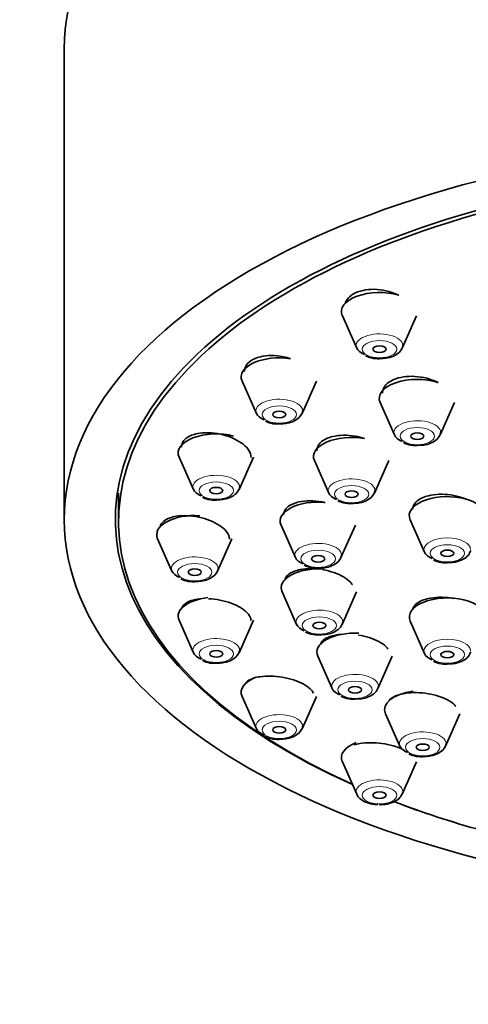
# Model space of a CAD drawing. Units: millimetres. Extents: x 0 to 1449, y 0 to 2754.
# Drawn here: x 1164 to 1185, y 2230 to 2276 of the extents above; entities that cross this region are included whole.
import ezdxf
from ezdxf import colors
from ezdxf.entities.mleader import LeaderData, LeaderLine
from ezdxf.math import Vec2, Vec3

# ---------------------------------------------------------------- set-up
doc = ezdxf.new("R2010")
doc.units = ezdxf.units.MM
doc.layers.add('DV4_Défaut', color=7, linetype='Continuous')
doc.layers.add('Défaut', color=7, linetype='Continuous')

# ---------------------------------------------------------------- blocks, each defined once
blk = doc.blocks.new('_DOT')
at = {"color": 0}
blk.add_line((0, 0), (-1, 0), dxfattribs=at)
at = {"color": 0, "const_width": 0.333}
blk.add_lwpolyline([(-0.1665, 0, 1), (0.1665, 0, 1)], format="xyb", close=True, dxfattribs=at)
blk = doc.blocks.new('SE3')
at = {"layer": 'DV4_Défaut', "color": 7, "linetype": 'Continuous', "lineweight": 35}
for p, q in [((1166.09, 2274.199), (1166.09, 2252.549)), ((1178.876, 2261.928), (1179.537, 2260.438)), ((1181.632, 2260.438), (1182.293, 2261.928)), ((1174.267, 2258.925), (1174.928, 2257.435)), ((1177.023, 2257.435), (1177.684, 2258.925)), ((1180.614, 2257.934), (1181.275, 2256.444)), ((1183.37, 2256.444), (1184.031, 2257.934)), ((1171.37, 2255.428), (1172.031, 2253.938)), ((1174.126, 2253.938), (1174.787, 2255.428)), ((1177.593, 2255.264), (1178.254, 2253.774)), ((1180.349, 2253.774), (1181.01, 2255.264)), ((1168.59, 2253.761), (1168.59, 2252.462)), ((1181.995, 2252.545), (1182.656, 2251.055)), ((1176.057, 2252.295), (1176.718, 2250.805)), ((1178.813, 2250.805), (1179.474, 2252.295)), ((1170.382, 2251.675), (1171.043, 2250.185)), ((1173.138, 2250.185), (1173.799, 2251.675)), ((1176.11, 2249.227), (1176.771, 2247.737)), ((1178.866, 2247.737), (1179.527, 2249.227)), ((1171.37, 2247.922), (1172.031, 2246.432)), ((1174.126, 2246.432), (1174.787, 2247.922)), ((1181.995, 2247.887), (1182.656, 2246.396)), ((1177.75, 2246.272), (1178.411, 2244.782)), ((1180.506, 2244.782), (1181.167, 2246.272)), ((1174.267, 2244.425), (1174.928, 2242.935)), ((1177.023, 2242.935), (1177.684, 2244.425)), ((1180.863, 2243.629), (1181.524, 2242.139)), ((1183.619, 2242.139), (1184.28, 2243.629)), ((1178.876, 2241.422), (1179.537, 2239.932)), ((1181.632, 2239.932), (1182.293, 2241.422))]:
    blk.add_line(p, q, dxfattribs=at)
for centre in [(1180.502, 2261.162), (1175.893, 2258.159), (1182.24, 2257.168), (1172.996, 2254.662), (1179.219, 2254.498), (1177.683, 2251.529), (1183.621, 2251.779), (1172.008, 2250.909), (1177.736, 2248.461), (1172.996, 2247.156), (1183.621, 2247.12), (1179.376, 2245.506), (1175.893, 2243.659), (1182.489, 2242.863)]:
    blk.add_arc(centre, 1.213, 242.7073, 278.268, dxfattribs=at)
for centre, major_axis, start_param, end_param in [((1201.09, 2274.199), (-35, 0), 3.141593, 6.283185), ((1201.09, 2252.549), (32.65, 0), 0, 3.983381), ((1201.09, 2252.462), (32.5, 0), 0, 3.978927), ((1180.584, 2262.118), (1.75, 0), 1.03933, 3.359827), ((1180.584, 2260.554), (1.073, 0), 3.359827, 4.008655), ((1180.584, 2260.554), (1.073, 0), 6.064951, 6.283185), ((1175.975, 2259.115), (1.75, 0), 1.271857, 3.359827), ((1182.322, 2258.124), (1.75, 0), 0.987677, 3.359827), ((1175.975, 2257.551), (1.073, 0), 6.064951, 6.283185), ((1175.975, 2257.551), (1.073, 0), 3.359827, 4.008655), ((1173.078, 2255.618), (1.75, 0), 1.095352, 3.359827), ((1179.301, 2255.454), (1.75, 0), 1.225313, 3.359827), ((1182.322, 2256.56), (1.073, 0), 3.359827, 4.008655), ((1182.322, 2256.56), (1.073, 0), 6.064951, 6.283185), ((1173.078, 2254.054), (1.073, 0), 3.359827, 4.008655), ((1173.078, 2254.054), (1.073, 0), 6.064951, 6.283185), ((1179.301, 2253.89), (1.073, 0), 3.359827, 4.008655), ((1179.301, 2253.89), (1.073, 0), 6.064951, 6.283185), ((1183.703, 2252.735), (1.75, 0), 0.141375, 3.359827), ((1177.765, 2252.484), (1.75, 0), 1.387005, 3.359827), ((1172.09, 2251.865), (1.75, 0), 1.436619, 3.359827), ((1177.765, 2250.921), (1.073, 0), 3.359827, 4.008655), ((1177.765, 2250.921), (1.073, 0), 6.064951, 6.283185), ((1183.703, 2251.171), (-1.073, 0), 0.218235, 0.867062), ((1172.09, 2250.301), (1.073, 0), 6.064951, 6.283185), ((1177.819, 2249.417), (1.75, 0), 1.462631, 3.359827), ((1172.09, 2250.301), (1.073, 0), 3.359827, 4.008655), ((1173.078, 2248.112), (1.75, 0), 1.795429, 3.359827), ((1183.703, 2248.076), (1.75, 0), 0, 3.359827), ((1177.819, 2247.853), (1.073, 0), 3.359827, 4.008655), ((1177.819, 2247.853), (1.073, 0), 6.064951, 6.283185), ((1179.458, 2246.461), (1.75, 0), 1.466363, 3.359827), ((1173.078, 2246.548), (1.073, 0), 3.359827, 4.008655), ((1173.078, 2246.548), (1.073, 0), 6.064951, 6.283185), ((1183.703, 2246.512), (-1.073, 0), 0.218235, 0.867062), ((1175.975, 2244.615), (1.75, 0), 2.227884, 3.359827), ((1179.458, 2244.898), (1.073, 0), 6.064951, 6.283185), ((1179.458, 2244.898), (1.073, 0), 3.359827, 4.008655), ((1182.572, 2243.818), (1.75, 0), 1.821853, 3.359827), ((1175.975, 2243.051), (1.073, 0), 6.064951, 6.283185), ((1175.975, 2243.051), (1.073, 0), 3.359827, 4.008655), ((1180.584, 2241.612), (1.75, 0), 2.23065, 3.359827), ((1182.572, 2242.255), (1.073, 0), 3.359827, 4.008655), ((1182.572, 2242.255), (1.073, 0), 6.064951, 6.283185), ((1180.584, 2240.048), (1.073, 0), -0.240717, -0.218235), ((1201.09, 2252.549), (32.65, 0), 4.059144, 4.206101), ((1201.09, 2252.462), (32.5, 0), 4.055828, 4.203554)]:
    blk.add_ellipse(centre, major_axis=major_axis, ratio=0.5, start_param=start_param, end_param=end_param, dxfattribs=at)
for centre, major_axis in [((1201.09, 2252.549), (-35, 0)), ((1180.584, 2260.386), (-0.3, 0)), ((1175.975, 2257.383), (-0.3, 0)), ((1182.322, 2256.391), (0.3, 0)), ((1173.078, 2253.886), (-0.3, 0)), ((1179.301, 2253.722), (0.3, 0)), ((1177.765, 2250.752), (0.3, 0)), ((1183.703, 2251.003), (-0.3, 0)), ((1172.09, 2250.133), (-0.3, 0)), ((1177.819, 2247.685), (0.3, 0)), ((1173.078, 2246.38), (-0.3, 0)), ((1183.703, 2246.344), (-0.3, 0)), ((1179.458, 2244.729), (0.3, 0)), ((1175.975, 2242.883), (-0.3, 0)), ((1182.572, 2242.086), (0.3, 0)), ((1180.584, 2239.88), (-0.3, 0))]:
    blk.add_ellipse(centre, major_axis=major_axis, ratio=0.5, dxfattribs=at)
at = {"layer": 'DV4_Défaut', "color": 7, "linetype": 'Continuous', "lineweight": 18}
for centre, major_axis, start_param, end_param in [((1180.584, 2260.554), (1.073, 0), 0, 3.359827), ((1175.975, 2257.551), (1.073, 0), 0, 3.359827), ((1182.322, 2256.56), (1.073, 0), 0, 3.359827), ((1173.078, 2254.054), (1.073, 0), 0, 3.359827), ((1179.301, 2253.89), (1.073, 0), 0, 3.359827), ((1183.703, 2251.171), (-1.073, 0), 3.141593, 6.283185), ((1177.765, 2250.921), (1.073, 0), 0, 3.359827), ((1172.09, 2250.301), (1.073, 0), 0, 3.359827), ((1183.703, 2251.171), (-1.073, 0), 0, 0.218235), ((1177.819, 2247.853), (1.073, 0), 0, 3.359827), ((1173.078, 2246.548), (1.073, 0), 0, 3.359827), ((1183.703, 2246.512), (-1.073, 0), 3.141593, 6.283185), ((1183.703, 2246.512), (-1.073, 0), 0, 0.218235), ((1179.458, 2244.898), (1.073, 0), 0, 3.359827), ((1175.975, 2243.051), (1.073, 0), 0, 3.359827), ((1182.572, 2242.255), (1.073, 0), 0, 3.359827), ((1180.584, 2240.048), (1.073, 0), 0, 3.359827), ((1180.584, 2240.048), (1.073, 0), 6.064951, 6.283185)]:
    blk.add_ellipse(centre, major_axis=major_axis, ratio=0.5, start_param=start_param, end_param=end_param, dxfattribs=at)
for centre, major_axis in [((1180.584, 2260.386), (-0.792, 0)), ((1175.975, 2257.383), (-0.792, 0)), ((1182.322, 2256.391), (0.792, 0)), ((1173.078, 2253.886), (0.792, 0)), ((1179.301, 2253.722), (0.792, 0)), ((1183.703, 2251.003), (0.792, 0)), ((1177.765, 2250.752), (0.792, 0)), ((1172.09, 2250.133), (-0.792, 0)), ((1177.819, 2247.685), (0.792, 0)), ((1173.078, 2246.38), (-0.792, 0)), ((1183.703, 2246.344), (-0.792, 0)), ((1179.458, 2244.729), (0.792, 0)), ((1175.975, 2242.883), (0.792, 0)), ((1182.572, 2242.086), (0.792, 0)), ((1180.584, 2239.88), (-0.792, 0))]:
    blk.add_ellipse(centre, major_axis=major_axis, ratio=0.5, dxfattribs=at)
at = {"layer": 'DV4_Défaut', "color": 7, "linetype": 'Continuous', "lineweight": 35}
for points, knots in [([(1179.453, 2262.963), (1179.328, 2262.9), (1179.222, 2262.821), (1179.145, 2262.733), (1179.077, 2262.655), (1179.029, 2262.568), (1179.004, 2262.477)], [0, 0, 0, 0, 0.531639, 0.531639, 0.531639, 1, 1, 1, 1]), ([(1181.466, 2262.868), (1181.404, 2262.899), (1181.34, 2262.928), (1181.274, 2262.955), (1181.11, 2263.02), (1180.929, 2263.071), (1180.747, 2263.102), (1180.567, 2263.133), (1180.381, 2263.145), (1180.204, 2263.138), (1180.03, 2263.131), (1179.86, 2263.105), (1179.71, 2263.062), (1179.617, 2263.035), (1179.531, 2263.002), (1179.453, 2262.963)], [0, 0, 0, 0, 0.101641, 0.101641, 0.101641, 0.354043, 0.354043, 0.354043, 0.604115, 0.604115, 0.604115, 0.850431, 0.850431, 0.850431, 1, 1, 1, 1]), ([(1180.676, 2259.962), (1180.775, 2259.966), (1180.993, 2259.978), (1181.308, 2260.094), (1181.557, 2260.277), (1181.625, 2260.435), (1181.657, 2260.514)], [0, 0, 0, 0, 0.201283, 0.510095, 0.789094, 1, 1, 1, 1]), ([(1174.844, 2259.951), (1174.72, 2259.896), (1174.614, 2259.825), (1174.537, 2259.744), (1174.46, 2259.662), (1174.408, 2259.569), (1174.387, 2259.471), (1174.379, 2259.435), (1174.376, 2259.398), (1174.376, 2259.361)], [0, 0, 0, 0, 0.422913, 0.422913, 0.422913, 0.845802, 0.845802, 0.845802, 1, 1, 1, 1]), ([(1176.494, 2259.952), (1176.384, 2259.988), (1176.27, 2260.018), (1176.156, 2260.041), (1175.975, 2260.077), (1175.788, 2260.095), (1175.61, 2260.095), (1175.434, 2260.095), (1175.262, 2260.076), (1175.11, 2260.039), (1175.014, 2260.017), (1174.925, 2259.987), (1174.844, 2259.951)], [0, 0, 0, 0, 0.195772, 0.195772, 0.195772, 0.504936, 0.504936, 0.504936, 0.810734, 0.810734, 0.810734, 1, 1, 1, 1]), ([(1181.189, 2258.968), (1181.064, 2258.908), (1180.958, 2258.833), (1180.881, 2258.749), (1180.804, 2258.665), (1180.753, 2258.569), (1180.733, 2258.47), (1180.726, 2258.436), (1180.722, 2258.401), (1180.722, 2258.366)], [0, 0, 0, 0, 0.42638, 0.42638, 0.42638, 0.852693, 0.852693, 0.852693, 1, 1, 1, 1]), ([(1183.28, 2258.848), (1183.196, 2258.893), (1183.105, 2258.933), (1183.011, 2258.969), (1182.847, 2259.029), (1182.668, 2259.076), (1182.488, 2259.105), (1182.308, 2259.133), (1182.122, 2259.145), (1181.946, 2259.138), (1181.771, 2259.131), (1181.601, 2259.105), (1181.45, 2259.064), (1181.356, 2259.038), (1181.268, 2259.006), (1181.189, 2258.968)], [0, 0, 0, 0, 0.1387448, 0.1387448, 0.1387448, 0.3784841, 0.3784841, 0.3784841, 0.6173589, 0.6173589, 0.6173589, 0.8541489, 0.8541489, 0.8541489, 1, 1, 1, 1]), ([(1176.067, 2256.959), (1176.167, 2256.963), (1176.384, 2256.975), (1176.7, 2257.09), (1176.948, 2257.274), (1177.017, 2257.432), (1177.049, 2257.511)], [0, 0, 0, 0, 0.201283, 0.510095, 0.789094, 1, 1, 1, 1]), ([(1171.946, 2256.429), (1171.821, 2256.38), (1171.716, 2256.316), (1171.639, 2256.241), (1171.562, 2256.167), (1171.51, 2256.08), (1171.489, 2255.988), (1171.482, 2255.956), (1171.478, 2255.923), (1171.478, 2255.889)], [0, 0, 0, 0, 0.4248931, 0.4248931, 0.4248931, 0.8499271, 0.8499271, 0.8499271, 1, 1, 1, 1]), ([(1174.678, 2255.414), (1174.678, 2255.446), (1174.675, 2255.478), (1174.669, 2255.51), (1174.649, 2255.608), (1174.6, 2255.709), (1174.525, 2255.806), (1174.449, 2255.903), (1174.345, 2255.999), (1174.221, 2256.086), (1174.096, 2256.173), (1173.947, 2256.253), (1173.787, 2256.32), (1173.625, 2256.387), (1173.447, 2256.442), (1173.268, 2256.48), (1173.087, 2256.519), (1172.9, 2256.541), (1172.722, 2256.546), (1172.545, 2256.55), (1172.372, 2256.537), (1172.218, 2256.507), (1172.12, 2256.487), (1172.028, 2256.461), (1171.946, 2256.429)], [0, 0, 0, 0, 0.046215, 0.046215, 0.046215, 0.1861, 0.1861, 0.1861, 0.327383, 0.327383, 0.327383, 0.47078, 0.47078, 0.47078, 0.616122, 0.616122, 0.616122, 0.762382, 0.762382, 0.762382, 0.908083, 0.908083, 0.908083, 1, 1, 1, 1]), ([(1178.164, 2256.283), (1178.039, 2256.228), (1177.934, 2256.159), (1177.858, 2256.08), (1177.781, 2256.001), (1177.731, 2255.911), (1177.711, 2255.817), (1177.705, 2255.786), (1177.701, 2255.754), (1177.701, 2255.721)], [0, 0, 0, 0, 0.4286517, 0.4286517, 0.4286517, 0.8573443, 0.8573443, 0.8573443, 1, 1, 1, 1]), ([(1179.897, 2256.28), (1179.761, 2256.326), (1179.616, 2256.362), (1179.47, 2256.387), (1179.29, 2256.418), (1179.104, 2256.433), (1178.928, 2256.43), (1178.752, 2256.427), (1178.581, 2256.407), (1178.429, 2256.37), (1178.334, 2256.347), (1178.244, 2256.318), (1178.164, 2256.283)], [0, 0, 0, 0, 0.236454, 0.236454, 0.236454, 0.528364, 0.528364, 0.528364, 0.818814, 0.818814, 0.818814, 1, 1, 1, 1]), ([(1182.414, 2255.968), (1182.514, 2255.972), (1182.731, 2255.984), (1183.046, 2256.099), (1183.295, 2256.283), (1183.363, 2256.44), (1183.395, 2256.519)], [0, 0, 0, 0, 0.201283, 0.510095, 0.789094, 1, 1, 1, 1]), ([(1173.17, 2253.462), (1173.27, 2253.466), (1173.487, 2253.478), (1173.803, 2253.593), (1174.051, 2253.777), (1174.119, 2253.934), (1174.152, 2254.014)], [0, 0, 0, 0, 0.201283, 0.510095, 0.789094, 1, 1, 1, 1]), ([(1179.393, 2253.298), (1179.493, 2253.302), (1179.71, 2253.314), (1180.026, 2253.43), (1180.274, 2253.613), (1180.342, 2253.771), (1180.375, 2253.85)], [0, 0, 0, 0, 0.201283, 0.510095, 0.789094, 1, 1, 1, 1]), ([(1182.567, 2253.56), (1182.442, 2253.505), (1182.337, 2253.436), (1182.26, 2253.359), (1182.183, 2253.281), (1182.133, 2253.193), (1182.113, 2253.102), (1182.107, 2253.073), (1182.104, 2253.042), (1182.104, 2253.012)], [0, 0, 0, 0, 0.4300816, 0.4300816, 0.4300816, 0.8602161, 0.8602161, 0.8602161, 1, 1, 1, 1]), ([(1184.599, 2253.479), (1184.532, 2253.509), (1184.461, 2253.537), (1184.388, 2253.561), (1184.225, 2253.616), (1184.047, 2253.659), (1183.868, 2253.685), (1183.689, 2253.711), (1183.504, 2253.721), (1183.329, 2253.715), (1183.154, 2253.709), (1182.983, 2253.686), (1182.832, 2253.648), (1182.737, 2253.625), (1182.648, 2253.595), (1182.567, 2253.56)], [0, 0, 0, 0, 0.110449, 0.110449, 0.110449, 0.355655, 0.355655, 0.355655, 0.60141, 0.60141, 0.60141, 0.846762, 0.846762, 0.846762, 1, 1, 1, 1]), ([(1176.623, 2253.285), (1176.499, 2253.235), (1176.394, 2253.17), (1176.318, 2253.097), (1176.242, 2253.023), (1176.193, 2252.938), (1176.174, 2252.849), (1176.168, 2252.822), (1176.165, 2252.793), (1176.165, 2252.765)], [0, 0, 0, 0, 0.432629, 0.432629, 0.432629, 0.865399, 0.865399, 0.865399, 1, 1, 1, 1]), ([(1178.083, 2253.336), (1178.032, 2253.348), (1177.982, 2253.358), (1177.931, 2253.367), (1177.751, 2253.399), (1177.566, 2253.415), (1177.39, 2253.415), (1177.214, 2253.415), (1177.043, 2253.398), (1176.891, 2253.365), (1176.794, 2253.345), (1176.704, 2253.317), (1176.623, 2253.285)], [0, 0, 0, 0, 0.096994, 0.096994, 0.096994, 0.440264, 0.440264, 0.440264, 0.783522, 0.783522, 0.783522, 1, 1, 1, 1]), ([(1170.954, 2252.636), (1170.829, 2252.592), (1170.724, 2252.533), (1170.647, 2252.465), (1170.57, 2252.396), (1170.52, 2252.316), (1170.5, 2252.23), (1170.498, 2252.223), (1170.497, 2252.216), (1170.496, 2252.209)], [0, 0, 0, 0, 0.4800516, 0.4800516, 0.4800516, 0.9604056, 0.9604056, 0.9604056, 1, 1, 1, 1]), ([(1173.69, 2251.653), (1173.69, 2251.685), (1173.686, 2251.717), (1173.679, 2251.75), (1173.658, 2251.84), (1173.607, 2251.935), (1173.53, 2252.026), (1173.453, 2252.117), (1173.348, 2252.207), (1173.224, 2252.288), (1173.099, 2252.371), (1172.95, 2252.446), (1172.791, 2252.509), (1172.63, 2252.573), (1172.453, 2252.626), (1172.276, 2252.664), (1172.096, 2252.702), (1171.91, 2252.726), (1171.733, 2252.733), (1171.556, 2252.739), (1171.383, 2252.73), (1171.229, 2252.704), (1171.13, 2252.688), (1171.037, 2252.665), (1170.954, 2252.636)], [0, 0, 0, 0, 0.05004, 0.05004, 0.05004, 0.189571, 0.189571, 0.189571, 0.329542, 0.329542, 0.329542, 0.471149, 0.471149, 0.471149, 0.614913, 0.614913, 0.614913, 0.760443, 0.760443, 0.760443, 0.906556, 0.906556, 0.906556, 1, 1, 1, 1]), ([(1177.857, 2250.328), (1177.957, 2250.332), (1178.174, 2250.345), (1178.49, 2250.46), (1178.738, 2250.644), (1178.806, 2250.801), (1178.839, 2250.88)], [0, 0, 0, 0, 0.201283, 0.510095, 0.789094, 1, 1, 1, 1]), ([(1183.795, 2250.579), (1183.895, 2250.583), (1184.112, 2250.595), (1184.428, 2250.71), (1184.676, 2250.894), (1184.745, 2251.051), (1184.777, 2251.131)], [0, 0, 0, 0, 0.201283, 0.510095, 0.789094, 1, 1, 1, 1]), ([(1177.649, 2250.289), (1177.577, 2250.294), (1177.505, 2250.297), (1177.435, 2250.297), (1177.259, 2250.298), (1177.089, 2250.283), (1176.938, 2250.253), (1176.841, 2250.234), (1176.751, 2250.209), (1176.67, 2250.179)], [0, 0, 0, 0, 0.1962859, 0.1962859, 0.1962859, 0.6879699, 0.6879699, 0.6879699, 1, 1, 1, 1]), ([(1172.182, 2249.709), (1172.282, 2249.713), (1172.499, 2249.725), (1172.814, 2249.84), (1173.063, 2250.024), (1173.131, 2250.182), (1173.163, 2250.261)], [0, 0, 0, 0, 0.201283, 0.510095, 0.789094, 1, 1, 1, 1]), ([(1176.67, 2250.179), (1176.546, 2250.132), (1176.442, 2250.072), (1176.367, 2250.003), (1176.292, 2249.934), (1176.243, 2249.854), (1176.226, 2249.77), (1176.225, 2249.766), (1176.225, 2249.762), (1176.224, 2249.758)], [0, 0, 0, 0, 0.48854, 0.48854, 0.48854, 0.97731, 0.97731, 0.97731, 1, 1, 1, 1]), ([(1179.34, 2249.554), (1179.314, 2249.595), (1179.283, 2249.635), (1179.246, 2249.675), (1179.166, 2249.761), (1179.057, 2249.845), (1178.93, 2249.92), (1178.802, 2249.995), (1178.652, 2250.063), (1178.491, 2250.119), (1178.331, 2250.174), (1178.158, 2250.218), (1177.983, 2250.249)], [0, 0, 0, 0, 0.133136, 0.133136, 0.133136, 0.421768, 0.421768, 0.421768, 0.712097, 0.712097, 0.712097, 1, 1, 1, 1]), ([(1183.987, 2248.929), (1183.943, 2248.937), (1183.9, 2248.944), (1183.856, 2248.95), (1183.677, 2248.974), (1183.494, 2248.985), (1183.319, 2248.98), (1183.145, 2248.976), (1182.975, 2248.956), (1182.825, 2248.922), (1182.729, 2248.901), (1182.64, 2248.874), (1182.56, 2248.843)], [0, 0, 0, 0, 0.084972, 0.084972, 0.084972, 0.432152, 0.432152, 0.432152, 0.780709, 0.780709, 0.780709, 1, 1, 1, 1]), ([(1171.934, 2248.83), (1171.81, 2248.789), (1171.705, 2248.735), (1171.629, 2248.672), (1171.553, 2248.608), (1171.504, 2248.534), (1171.486, 2248.454), (1171.486, 2248.453), (1171.486, 2248.452), (1171.486, 2248.451)], [0, 0, 0, 0, 0.497399, 0.497399, 0.497399, 0.995179, 0.995179, 0.995179, 1, 1, 1, 1]), ([(1172.313, 2248.905), (1172.277, 2248.902), (1172.242, 2248.897), (1172.208, 2248.892), (1172.109, 2248.877), (1172.017, 2248.856), (1171.934, 2248.83)], [0, 0, 0, 0, 0.258316, 0.258316, 0.258316, 1, 1, 1, 1]), ([(1174.678, 2247.908), (1174.678, 2247.941), (1174.674, 2247.974), (1174.664, 2248.008), (1174.641, 2248.092), (1174.587, 2248.18), (1174.507, 2248.265), (1174.428, 2248.349), (1174.321, 2248.432), (1174.195, 2248.507), (1174.068, 2248.583), (1173.919, 2248.652), (1173.76, 2248.71), (1173.599, 2248.769), (1173.423, 2248.818), (1173.247, 2248.852), (1173.073, 2248.887), (1172.894, 2248.908), (1172.723, 2248.916)], [0, 0, 0, 0, 0.073723, 0.073723, 0.073723, 0.258514, 0.258514, 0.258514, 0.442491, 0.442491, 0.442491, 0.627509, 0.627509, 0.627509, 0.814966, 0.814966, 0.814966, 1, 1, 1, 1]), ([(1182.56, 2248.843), (1182.435, 2248.794), (1182.33, 2248.731), (1182.254, 2248.661), (1182.178, 2248.591), (1182.129, 2248.511), (1182.111, 2248.427), (1182.111, 2248.424), (1182.11, 2248.42), (1182.109, 2248.417)], [0, 0, 0, 0, 0.489877, 0.489877, 0.489877, 0.979896, 0.979896, 0.979896, 1, 1, 1, 1]), ([(1177.911, 2247.261), (1178.01, 2247.265), (1178.228, 2247.277), (1178.543, 2247.393), (1178.792, 2247.576), (1178.86, 2247.734), (1178.892, 2247.813)], [0, 0, 0, 0, 0.201283, 0.510095, 0.789094, 1, 1, 1, 1]), ([(1178.302, 2247.176), (1178.178, 2247.131), (1178.075, 2247.074), (1178.001, 2247.009), (1177.934, 2246.949), (1177.889, 2246.882), (1177.87, 2246.811)], [0, 0, 0, 0, 0.525749, 0.525749, 0.525749, 1, 1, 1, 1]), ([(1178.824, 2247.28), (1178.734, 2247.273), (1178.648, 2247.261), (1178.567, 2247.246), (1178.471, 2247.228), (1178.382, 2247.204), (1178.302, 2247.176)], [0, 0, 0, 0, 0.459769, 0.459769, 0.459769, 1, 1, 1, 1]), ([(1180.98, 2246.595), (1180.952, 2246.637), (1180.917, 2246.678), (1180.876, 2246.718), (1180.793, 2246.799), (1180.683, 2246.877), (1180.554, 2246.946), (1180.425, 2247.016), (1180.273, 2247.079), (1180.112, 2247.13), (1179.955, 2247.179), (1179.786, 2247.219), (1179.616, 2247.246)], [0, 0, 0, 0, 0.144592, 0.144592, 0.144592, 0.432445, 0.432445, 0.432445, 0.720672, 0.720672, 0.720672, 1, 1, 1, 1]), ([(1173.17, 2245.956), (1173.27, 2245.96), (1173.487, 2245.972), (1173.803, 2246.088), (1174.051, 2246.271), (1174.119, 2246.429), (1174.152, 2246.508)], [0, 0, 0, 0, 0.201283, 0.510095, 0.789094, 1, 1, 1, 1]), ([(1183.795, 2245.92), (1183.895, 2245.924), (1184.112, 2245.936), (1184.428, 2246.052), (1184.676, 2246.235), (1184.745, 2246.393), (1184.777, 2246.472)], [0, 0, 0, 0, 0.201283, 0.510095, 0.789094, 1, 1, 1, 1]), ([(1177.545, 2244.572), (1177.514, 2244.639), (1177.462, 2244.709), (1177.391, 2244.776), (1177.308, 2244.853), (1177.198, 2244.929), (1177.069, 2244.997), (1176.941, 2245.065), (1176.79, 2245.127), (1176.63, 2245.179), (1176.468, 2245.231), (1176.293, 2245.274), (1176.117, 2245.304), (1175.939, 2245.334), (1175.757, 2245.352), (1175.584, 2245.357), (1175.409, 2245.361), (1175.24, 2245.352), (1175.09, 2245.33), (1174.993, 2245.315), (1174.903, 2245.295), (1174.822, 2245.271)], [0, 0, 0, 0, 0.1314543, 0.1314543, 0.1314543, 0.2832042, 0.2832042, 0.2832042, 0.4346973, 0.4346973, 0.4346973, 0.5874163, 0.5874163, 0.5874163, 0.7423234, 0.7423234, 0.7423234, 0.8994731, 0.8994731, 0.8994731, 1, 1, 1, 1]), ([(1174.822, 2245.271), (1174.697, 2245.232), (1174.593, 2245.181), (1174.519, 2245.122), (1174.473, 2245.085), (1174.438, 2245.045), (1174.413, 2245.002)], [0, 0, 0, 0, 0.620581, 0.620581, 0.620581, 1, 1, 1, 1]), ([(1179.55, 2244.305), (1179.65, 2244.309), (1179.867, 2244.321), (1180.183, 2244.437), (1180.431, 2244.621), (1180.499, 2244.778), (1180.531, 2244.857)], [0, 0, 0, 0, 0.201283, 0.510095, 0.789094, 1, 1, 1, 1]), ([(1181.408, 2244.48), (1181.284, 2244.437), (1181.182, 2244.382), (1181.109, 2244.319), (1181.07, 2244.285), (1181.038, 2244.249), (1181.016, 2244.211)], [0, 0, 0, 0, 0.6506, 0.6506, 0.6506, 1, 1, 1, 1]), ([(1184.093, 2243.963), (1184.063, 2244.005), (1184.025, 2244.046), (1183.98, 2244.087), (1183.895, 2244.161), (1183.783, 2244.233), (1183.651, 2244.297), (1183.52, 2244.36), (1183.367, 2244.417), (1183.205, 2244.463), (1183.042, 2244.508), (1182.865, 2244.544), (1182.689, 2244.567), (1182.511, 2244.589), (1182.329, 2244.6), (1182.157, 2244.597), (1181.983, 2244.594), (1181.816, 2244.578), (1181.668, 2244.549), (1181.665, 2244.549), (1181.661, 2244.548), (1181.658, 2244.547)], [0, 0, 0, 0, 0.096691, 0.096691, 0.096691, 0.275785, 0.275785, 0.275785, 0.454232, 0.454232, 0.454232, 0.63321, 0.63321, 0.63321, 0.813663, 0.813663, 0.813663, 0.995912, 0.995912, 0.995912, 1, 1, 1, 1]), ([(1176.067, 2242.459), (1176.167, 2242.463), (1176.384, 2242.475), (1176.7, 2242.59), (1176.948, 2242.774), (1177.017, 2242.932), (1177.049, 2243.011)], [0, 0, 0, 0, 0.201283, 0.510095, 0.789094, 1, 1, 1, 1]), ([(1181.634, 2242.004), (1181.508, 2242.06), (1181.363, 2242.112), (1181.209, 2242.154), (1181.047, 2242.198), (1180.871, 2242.234), (1180.696, 2242.258), (1180.519, 2242.282), (1180.338, 2242.294), (1180.168, 2242.295), (1179.995, 2242.295), (1179.828, 2242.283), (1179.681, 2242.26), (1179.587, 2242.245), (1179.499, 2242.225), (1179.421, 2242.201)], [0, 0, 0, 0, 0.204166, 0.204166, 0.204166, 0.420217, 0.420217, 0.420217, 0.638488, 0.638488, 0.638488, 0.860037, 0.860037, 0.860037, 1, 1, 1, 1]), ([(1182.664, 2241.662), (1182.763, 2241.666), (1182.981, 2241.679), (1183.296, 2241.794), (1183.545, 2241.978), (1183.613, 2242.135), (1183.645, 2242.214)], [0, 0, 0, 0, 0.201283, 0.510095, 0.789094, 1, 1, 1, 1]), ([(1179.542, 2239.935), (1179.545, 2239.923), (1179.563, 2239.846), (1179.693, 2239.711), (1179.921, 2239.559), (1180.224, 2239.466), (1180.424, 2239.454), (1180.51, 2239.45)], [0, 0, 0, 0, 0.030237, 0.241562, 0.496457, 0.815289, 1, 1, 1, 1]), ([(1180.584, 2239.443), (1180.678, 2239.447), (1180.885, 2239.456), (1181.233, 2239.549), (1181.504, 2239.711), (1181.584, 2239.861), (1181.613, 2239.918)], [0, 0, 0, 0, 0.193385, 0.499897, 0.839512, 1, 1, 1, 1])]:
    blk.add_open_spline(points, degree=3, knots=knots, dxfattribs=at)

msp = doc.modelspace()

# ---------------------------------------------------------------- block references
at = {"layer": 'Défaut'}
msp.add_blockref('SE3', (0, 0), dxfattribs=at)

# ---------------------------------------------------------------- leaders
at = {"layer": 'Défaut', "color": 7, "linetype": 'Continuous', "lineweight": 18}
ml = msp.add_multileader_mtext('Standard', dxfattribs=at)
ml.set_content('{\\pxsm0.9;\\fSolid Edge ISO|b1||i0||c0|p34;\\W1.;19/08/2021\\P}', color=256)
ml.set_leader_properties()
ml.set_arrow_properties(name='DOT')
ml.build(insert=Vec2(0, 0))
ml.multileader.update_dxf_attribs({"leader_type": 0, "dogleg_length": 0, "arrow_head_size": 12})
ctx = ml.context
ctx.base_point, ctx.char_height, ctx.arrow_head_size, ctx.landing_gap_size = Vec3(1361.573, 2720.254), 12, 12, 4.2
notes = []
notes.append((ctx, [(0, (0, 0, 0), (0, 0), (1, 0), 1, [])]))
ctx.mtext.insert = Vec3(1363.573, 2726.374)
for ctx, leaders in notes:
    for number, flags, end, landing, length, lines in leaders:
        leader = LeaderData()
        leader.index, (leader.has_last_leader_line, leader.has_dogleg_vector, leader.attachment_direction) = number, flags
        leader.last_leader_point, leader.dogleg_vector, leader.dogleg_length = Vec3(end), Vec3(landing), length
        for number, points, colour, breaks in lines:
            line = LeaderLine()
            line.index, line.vertices, line.color, line.breaks = number, Vec3.list(points), colors.encode_raw_color(colour), breaks
            leader.lines.append(line)
        ctx.leaders.append(leader)

doc.saveas('drawing.dxf')
